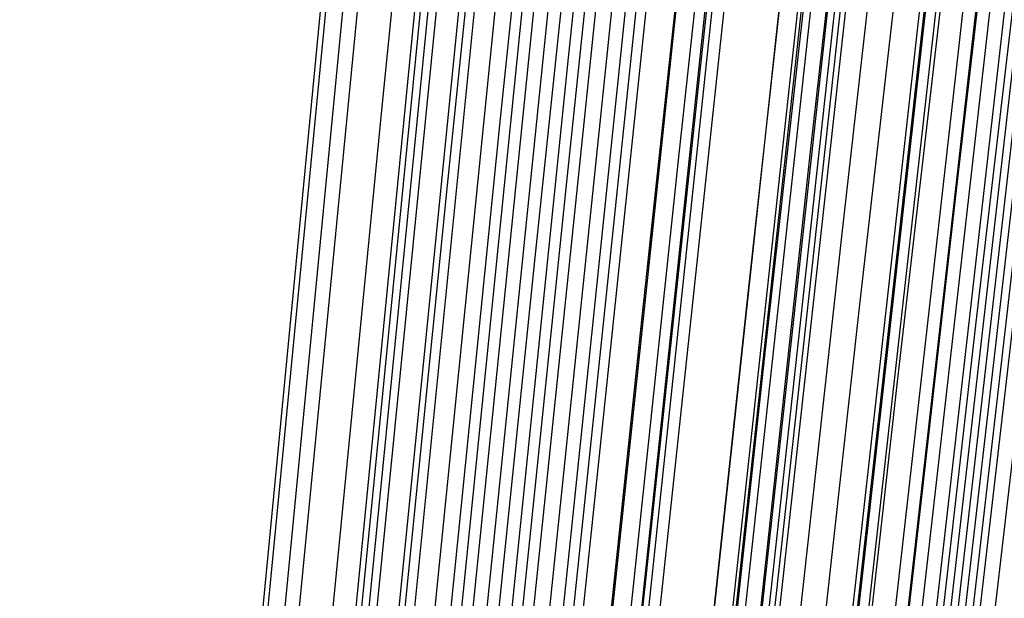
# Model space of a CAD drawing. Units: millimetres. Extents: x 39738 to 327237, y 422363 to 626787.
# Drawn here: x 169052 to 169646, y 562802 to 563152 of the extents above; entities that cross this region are included whole.
import ezdxf

# ---------------------------------------------------------------- set-up
doc = ezdxf.new("R2010")
doc.units = ezdxf.units.MM
doc.header["$LTSCALE"] = 10000
doc.layers.add('FP_PAVE', color=7, linetype='CONTINUOUS', true_color=0xc9c9c9)
doc.layers.add('FPW_SIMLY', color=7, linetype='CONTINUOUS')

msp = doc.modelspace()

# ---------------------------------------------------------------- linework, layer by layer
at = {"layer": 'FP_PAVE'}
for points in [[(121985.73, 551259.44), (121985.73, 591270.01), (242783.83, 597270.01)], [(122083.85, 550744.38), (121985.73, 551259.44), (242783.83, 597270.01)], [(122136.31, 550089.39), (122083.85, 550744.38), (242783.83, 597270.01)], [(122346.12, 549303.4), (122136.31, 550089.39), (242783.83, 597270.01)], [(122635.57, 548589.54), (122346.12, 549303.4), (242783.83, 597270.01)], [(122897.84, 548065.55), (122635.57, 548589.54), (242783.83, 597270.01)], [(123238.79, 547672.56), (122897.84, 548065.55), (242783.83, 597270.01)], [(123632.19, 547200.97), (123238.79, 547672.56), (242783.83, 597270.01)], [(124025.6, 546807.97), (123632.19, 547200.97), (242783.83, 597270.01)], [(124419, 546493.58), (124025.6, 546807.97), (242783.83, 597270.01)], [(124943.54, 546100.58), (124419, 546493.58), (242783.83, 597270.01)], [(125468.07, 545890.99), (124943.54, 546100.58), (242783.83, 597270.01)], [(126123.75, 545576.59), (125468.07, 545890.99), (242783.83, 597270.01)], [(126719.82, 545409.76), (126123.75, 545576.59), (242783.83, 597270.01)], [(127458.64, 545290.54), (126697.09, 545421.11), (242783.83, 597270.01)], [(127985.73, 545259.44), (127350.66, 545296.21), (242783.83, 597270.01)], [(242783.84, 545259.44), (127985.73, 545259.44), (242783.83, 597270.01)]]:
    msp.add_3dface(points, dxfattribs=at)
at = {"layer": 'FPW_SIMLY', "color": 4}
for points in [[(168676.28, 555058.24, 12557.53), (168960.13, 557795.1, 14042.94), (169244.45, 560466.14, 15395.07), (169529.24, 563073.93, 16617.41), (169814.48, 565621, 17713.3), (170100.13, 568109.76, 18685.99), (170386.2, 570542.55, 19538.55), (170672.65, 572921.58, 20273.95), (170959.49, 575249.03, 20895.03), (171246.68, 577526.92, 21404.49), (171534.22, 579757.2, 21804.91), (171822.09, 581941.72, 22098.76), (172110.28, 584082.19, 22288.4), (172398.79, 586180.22, 22376.06), (172687.59, 588237.3, 22363.9), (172976.68, 590254.8, 22253.99), (173266.05, 592233.96, 22048.34), (173555.69, 594175.9, 21748.87), (173845.59, 596081.63, 21357.51), (174135.75, 597952.06, 20876.12), (174426.16, 599787.99, 20306.57), (174716.82, 601590.14, 19650.71), (175007.72, 603359.16, 18910.4), (175298.86, 605095.64, 18087.52)], [(168623.89, 555052.52, 12563.72), (168898.2, 557788.33, 14050.28), (169173.26, 560458.34, 15403.52), (169449.07, 563065.14, 16626.94), (169725.57, 565611.23, 17723.9), (170002.75, 568099.04, 18697.62), (170280.58, 570530.89, 19551.18), (170559.03, 572909.03, 20287.57), (170838.09, 575235.58, 20909.61), (171117.71, 577512.6, 21420), (171397.89, 579742.03, 21821.34), (171678.59, 581925.71, 22116.09), (171959.81, 584065.36, 22306.59), (172241.52, 586162.59, 22395.11), (172523.7, 588218.89, 22383.79), (172806.35, 590235.63, 22274.7), (173089.43, 592214.04, 22069.85), (173372.95, 594155.25, 21771.18), (173656.89, 596060.27, 21380.59), (173941.24, 597930.01, 20899.95), (174225.98, 599765.26, 20331.14), (174511.12, 601566.75, 19676.01), (174796.64, 603335.13, 18936.41), (175082.54, 605070.98, 18114.23)], [(168579.91, 555045.15, 12571.74), (168846.2, 557779.61, 14059.78), (169113.5, 560448.31, 15414.47), (169381.75, 563053.83, 16639.3), (169650.93, 565598.68, 17737.64), (169921, 568085.28, 18712.7), (170191.92, 570515.95, 19567.58), (170463.65, 572892.93, 20305.25), (170736.17, 575218.36, 20928.53), (171009.44, 577494.28, 21440.15), (171283.44, 579722.64, 21842.68), (171558.13, 581905.28, 22138.6), (171833.49, 584043.91, 22330.25), (172109.5, 586140.15, 22419.89), (172386.13, 588195.48, 22409.67), (172663.36, 590211.27, 22301.66), (172941.17, 592188.77, 22097.85), (173219.55, 594129.09, 21800.21), (173498.48, 596033.24, 21410.63), (173777.94, 597902.14, 20930.99), (174057.94, 599736.57, 20363.14), (174338.44, 601537.27, 19708.95), (174619.45, 603304.87, 18970.28), (174900.95, 605039.98, 18149)], [(168733.8, 555042.94, 12576.02), (169028.13, 557777.02, 14064.86), (169322.62, 560445.36, 15420.35), (169617.28, 563050.55, 16645.97), (169912.1, 565595.1, 17745.08), (170207.06, 568081.42, 18720.9), (170502.17, 570511.84, 19576.53), (170797.41, 572888.6, 20314.95), (171092.78, 575213.84, 20938.97), (171388.29, 577489.61, 21451.32), (171683.91, 579717.84, 21854.57), (171979.65, 581900.38, 22151.19), (172275.51, 584038.95, 22343.54), (172571.47, 586135.16, 22433.87), (172867.54, 588190.49, 22424.32), (173163.7, 590206.31, 22316.96), (173459.97, 592183.86, 22113.81), (173756.33, 594124.26, 21816.79), (174052.79, 596028.53, 21427.82), (174349.33, 597897.56, 20948.76), (174645.96, 599732.15, 20381.49), (174942.68, 601533.03, 19727.85), (175239.48, 603300.83, 18989.71), (175536.37, 605036.16, 18168.94)], [(168532.75, 555042.53, 12573.87), (168790.46, 557776.5, 14062.3), (169049.42, 560444.73, 15417.37), (169309.58, 563049.79, 16642.57), (169570.9, 565594.19, 17741.27), (169833.34, 568080.34, 18716.67), (170096.85, 570510.57, 19571.89), (170361.38, 572887.11, 20309.89), (170626.89, 575212.11, 20933.49), (170893.35, 577487.61, 21445.42), (171160.72, 579715.55, 21848.25), (171428.96, 581897.77, 22144.46), (171698.05, 584036, 22336.4), (171967.94, 586131.83, 22426.32), (172238.61, 588186.76, 22416.37), (172510.04, 590202.16, 22308.62), (172782.2, 592179.26, 22105.09), (173055.07, 594119.19, 21807.7), (173328.63, 596022.96, 21418.37), (173602.87, 597891.48, 20938.98), (173877.76, 599725.54, 20371.38), (174153.29, 601525.87, 19717.43), (174429.46, 603293.12, 18979), (174706.25, 605027.87, 18157.96)], [(168688.6, 555024.74, 12597.26), (168974.69, 557755.49, 14090.05), (169261.2, 560420.61, 15449.38), (169548.1, 563022.67, 16678.75), (169835.39, 565564.17, 17781.53), (170123.04, 568047.53, 18760.93), (170411.04, 570475.07, 19620.06), (170699.38, 572849.04, 20361.89), (170988.04, 575171.56, 20989.26), (171277.01, 577444.68, 21504.88), (171566.28, 579670.35, 21911.33), (171855.84, 581850.4, 22211.09), (172145.67, 583986.55, 22406.51), (172435.77, 586080.41, 22499.84), (172726.13, 588133.46, 22493.23), (173016.73, 590147.08, 22388.76), (173307.58, 592122.49, 22188.43), (173598.66, 594060.84, 21894.18), (173889.96, 595963.11, 21507.91), (174181.49, 597830.21, 21031.5), (174473.23, 599662.95, 20466.81), (174765.18, 601462.04, 19815.7), (175057.34, 603228.12, 19080.03), (175349.71, 604961.78, 18261.66)], [(168613.09, 555023.83, 12597.47), (168885.43, 557754.41, 14090.29), (169158.58, 560419.35, 15449.65), (169432.53, 563021.23, 16679.05), (169707.24, 565562.55, 17781.84), (169982.67, 568045.72, 18761.27), (170258.8, 570473.08, 19620.41), (170535.61, 572846.85, 20362.25), (170813.05, 575169.17, 20989.62), (171091.12, 577442.08, 21505.24), (171369.77, 579667.54, 21911.69), (171649, 581847.36, 22211.44), (171928.78, 583983.29, 22406.86), (172209.09, 586076.91, 22500.18), (172489.9, 588129.72, 22493.56), (172771.22, 590143.09, 22389.08), (173053.01, 592118.26, 22188.74), (173335.26, 594056.34, 21894.49), (173617.96, 595958.35, 21508.21), (173901.11, 597825.19, 21031.81), (174184.68, 599657.66, 20467.12), (174468.68, 601456.47, 19816.02), (174753.09, 603222.28, 19080.35), (175037.9, 604955.66, 18262)], [(168764.93, 555014.99, 12609.04), (169064.93, 557743.98, 14104.02), (169364.93, 560407.39, 15465.5), (169664.93, 563007.8, 16696.97), (169964.93, 565547.71, 17801.8), (170264.93, 568029.54, 18783.22), (170564.93, 570455.61, 19644.32), (170864.93, 572828.15, 20388.09), (171164.93, 575149.3, 21017.35), (171464.93, 577421.11, 21534.82), (171764.93, 579645.52, 21943.1), (172064.93, 581824.36, 22244.64), (172364.93, 583959.35, 22441.81), (172664.93, 586052.11, 22536.86), (172964.93, 588104.11, 22531.93), (173264.93, 590116.73, 22429.11), (173564.93, 592091.2, 22230.39), (173864.93, 594028.64, 21937.71), (174164.93, 595930.06, 21552.99), (174464.93, 597796.36, 21078.08), (174764.93, 599628.34, 20514.86), (175064.93, 601426.71, 19865.18), (175364.93, 603192.11, 19130.9), (175664.93, 604925.14, 18313.88)], [(168567.48, 555015.33, 12606.69), (168831.51, 557744.36, 14101.21), (169096.61, 560407.79, 15462.24), (169362.73, 563008.2, 16693.26), (169629.84, 565548.09, 17797.64), (169897.89, 568029.87, 18778.61), (170166.85, 570455.87, 19639.26), (170436.69, 572828.31, 20382.57), (170707.36, 575149.34, 21011.39), (170978.84, 577421, 21528.41), (171251.08, 579645.22, 21936.24), (171524.07, 581823.85, 22237.34), (171797.78, 583958.61, 22434.07), (172072.17, 586051.09, 22528.68), (172347.23, 588102.8, 22523.33), (172622.93, 590115.09, 22420.09), (172899.25, 592089.21, 22220.96), (173176.17, 594026.27, 21927.89), (173453.68, 595927.3, 21542.78), (173731.76, 597793.17, 21067.51), (174010.4, 599624.71, 20503.94), (174289.59, 601422.62, 19853.92), (174569.31, 603187.55, 19119.32), (174849.57, 604920.09, 18302.01)], [(168652.1, 555007.08, 12617.69), (168931.55, 557734.61, 14114.27), (169211.6, 560396.6, 15477.3), (169492.24, 562995.62, 16710.29), (169773.45, 565534.17, 17816.59), (170055.19, 568014.67, 18799.44), (170337.46, 570439.42, 19661.94), (170620.22, 572810.68, 20407.06), (170903.46, 575130.57, 21037.65), (171187.16, 577401.14, 21556.41), (171471.3, 579624.32, 21965.95), (171755.86, 581801.96, 22268.72), (172040.83, 583935.77, 22467.1), (172326.2, 586027.36, 22563.32), (172611.95, 588078.22, 22559.55), (172898.06, 590089.7, 22457.85), (173184.52, 592063.06, 22260.24), (173471.33, 593999.42, 21968.65), (173758.48, 595899.77, 21584.98), (174045.95, 597765.02, 21111.12), (174333.74, 599595.97, 20548.92), (174621.85, 601393.34, 19900.24), (174910.26, 603157.76, 19166.95), (175198.97, 604889.83, 18350.9)], [(168695.45, 554995.54, 12631.62), (168982.79, 557720.99, 14130.79), (169270.51, 560380.94, 15496.35), (169558.59, 562978, 16731.81), (169847.01, 565514.65, 17840.53), (170135.77, 567993.3, 18825.75), (170424.85, 570416.28, 19690.56), (170714.23, 572785.82, 20437.96), (171003.91, 575104.05, 21070.76), (171293.88, 577373.01, 21591.71), (171584.11, 579594.66, 22003.37), (171874.6, 581770.8, 22308.24), (172165.35, 583903.18, 22508.66), (172456.34, 585993.4, 22606.89), (172747.56, 588042.94, 22605.08), (173039, 590053.16, 22505.31), (173330.67, 592025.31, 22309.58), (173622.55, 593960.5, 22019.84), (173914.63, 595859.75, 21637.98), (174206.91, 597723.94, 21165.88), (174499.39, 599553.89, 20605.4), (174792.07, 601350.3, 19958.4), (175084.93, 603113.81, 19226.73), (175377.98, 604845, 18412.27)], [(168609.79, 554993.02, 12633.62), (168881.53, 557717.99, 14133.15), (169154.11, 560377.48, 15499.07), (169427.49, 562974.08, 16734.87), (169701.65, 565510.28, 17843.92), (169976.55, 567988.48, 18829.45), (170252.16, 570411.01, 19694.57), (170528.46, 572780.1, 20442.25), (170805.42, 575097.88, 21075.34), (171083, 577366.4, 21596.56), (171361.2, 579587.59, 22008.49), (171639.97, 581763.29, 22313.61), (171919.31, 583895.22, 22514.28), (172199.19, 585984.98, 22612.75), (172479.59, 588034.06, 22611.18), (172760.49, 590043.83, 22511.65), (173041.88, 592015.52, 22316.14), (173323.75, 593950.27, 22026.62), (173606.07, 595849.06, 21644.98), (173888.85, 597712.8, 21173.1), (174172.06, 599542.3, 20612.84), (174455.71, 601338.25, 19966.05), (174739.77, 603101.32, 19234.6), (175024.25, 604832.07, 18420.36)], [(168741.47, 554989.67, 12638.72), (169037.19, 557714.04, 14139.22), (169333.05, 560372.97, 15506.07), (169629.02, 562969.04, 16742.8), (169925.11, 565504.73, 17852.76), (170221.32, 567982.46, 18839.19), (170517.63, 570404.55, 19705.19), (170814.04, 572773.22, 20453.75), (171110.56, 575090.63, 21087.7), (171407.17, 577358.8, 21609.76), (171703.87, 579579.68, 22022.53), (172000.66, 581755.1, 22328.47), (172297.54, 583886.79, 22529.94), (172594.49, 585976.34, 22629.21), (172891.53, 588025.24, 22628.42), (173188.64, 590034.86, 22529.64), (173485.83, 592006.44, 22334.89), (173783.08, 593941.09, 22046.09), (174080.41, 595839.82, 21665.16), (174377.8, 597703.53, 21193.97), (174675.26, 599533.02, 20634.37), (174972.79, 601329, 19988.23), (175270.38, 603092.1, 19257.41), (175568.03, 604822.91, 18443.76)], [(168658.07, 554976.44, 12653.64), (168938.6, 557698.4, 14156.89), (169219.71, 560354.97, 15526.44), (169501.38, 562948.74, 16765.79), (169783.58, 565482.2, 17878.32), (170066.29, 567957.75, 18867.24), (170349.49, 570377.72, 19735.69), (170633.16, 572744.33, 20486.63), (170917.29, 575059.71, 21122.91), (171201.85, 577325.91, 21647.24), (171486.83, 579544.87, 22062.23), (171772.21, 581718.41, 22370.35), (172057.98, 583848.26, 22573.95), (172344.11, 585936.03, 22675.3), (172630.61, 587983.19, 22676.55), (172917.46, 589991.11, 22579.78), (173204.64, 591961.04, 22386.98), (173492.14, 593894.09, 22100.1), (173779.97, 595791.26, 21721.05), (174068.1, 597653.45, 21251.69), (174356.53, 599481.47, 20693.9), (174645.26, 601276.02, 20049.52), (174934.28, 603037.74, 19320.41), (175223.59, 604767.21, 18508.45)], [(168710.45, 554966.24, 12665.97), (169000.53, 557686.34, 14171.51), (169290.9, 560341.12, 15543.31), (169581.55, 562933.16, 16784.85), (169872.48, 565464.94, 17899.52), (170163.66, 567938.87, 18890.54), (170455.1, 570357.28, 19761.04), (170746.77, 572722.37, 20513.99), (171038.68, 575036.3, 21152.24), (171330.81, 577301.1, 21678.51), (171623.15, 579518.7, 22095.4), (171915.7, 581690.95, 22405.37), (172208.44, 583819.55, 22610.79), (172501.37, 585906.12, 22713.93), (172794.49, 587952.14, 22716.92), (173087.78, 589958.97, 22621.86), (173381.25, 591927.85, 22430.74), (173674.88, 593859.9, 22145.5), (173968.67, 595756.12, 21768.05), (174262.62, 597617.41, 21300.26), (174556.72, 599444.57, 20743.99), (174850.97, 601238.3, 20101.1), (175145.37, 602999.25, 19373.44), (175439.92, 604727.99, 18562.89)], [(168764.93, 555321.77, 12237.03), (169064.93, 558106.63, 13662.93), (169364.93, 560824.24, 14956.95), (169664.93, 563477.22, 16122.54), (169964.93, 566068.13, 17163), (170264.93, 568599.43, 18081.5), (170564.93, 571073.49, 18881.09), (170864.93, 573492.56, 19564.69), (171164.93, 575858.82, 20135.08), (171464.93, 578174.35, 20594.94), (171764.93, 580441.09, 20946.8), (172064.93, 582660.9, 21193.1), (172364.93, 584835.53, 21336.17), (172664.93, 586966.58, 21378.22), (172964.93, 589055.55, 21321.39), (173264.93, 591103.82, 21167.74), (173564.93, 593112.65, 20919.26), (173864.93, 595083.16, 20577.9), (174164.93, 597016.39, 20145.56), (174464.93, 598913.25, 19624.11), (174764.93, 600774.57, 19015.43), (175064.93, 602601.11, 18321.37), (175364.93, 604393.54, 17543.8)], [(168710.45, 555318.31, 12241.19), (169000.53, 558102.54, 13667.85), (169290.9, 560819.52, 14962.62), (169581.55, 563471.89, 16128.94), (169872.48, 566062.21, 17170.1), (170163.66, 568592.93, 18089.3), (170455.1, 571066.41, 18889.56), (170746.78, 573484.92, 19573.81), (171038.69, 575850.63, 20144.84), (171330.82, 578165.6, 20605.32), (171623.17, 580431.81, 20957.79), (171915.72, 582651.09, 21204.69), (172208.47, 584825.2, 21348.33), (172501.41, 586955.73, 21390.95), (172794.53, 589044.2, 21334.68), (173087.84, 591091.98, 21181.58), (173381.31, 593100.32, 20933.63), (173674.95, 595070.35, 20592.79), (173968.76, 597003.11, 20160.96), (174262.73, 598899.51, 19640.02), (174556.85, 600760.39, 19031.83), (174851.12, 602586.48, 18338.26), (175145.55, 604378.48, 17561.16)], [(168658.07, 555308.09, 12253.5), (168938.6, 558090.45, 13682.45), (169219.71, 560805.61, 14979.45), (169501.38, 563456.22, 16147.94), (169783.58, 566044.82, 17191.23), (170066.29, 568573.86, 18112.49), (170349.49, 571045.71, 18914.78), (170633.17, 573462.63, 19601), (170917.3, 575826.79, 20173.97), (171201.87, 578140.26, 20636.33), (171486.86, 580405, 20990.65), (171772.24, 582622.85, 21239.35), (172058.02, 584795.57, 21384.76), (172344.17, 586924.75, 21429.11), (172630.69, 589011.9, 21374.53), (172917.55, 591058.4, 21223.09), (173204.75, 593065.5, 20976.77), (173492.29, 595034.33, 20637.52), (173780.14, 596965.92, 20207.25), (174068.3, 598861.19, 19687.83), (174356.77, 600720.97, 19081.13), (174645.54, 602546.01, 18389.01), (174934.6, 604336.98, 17613.34)], [(168741.47, 555295.88, 12269.28), (169037.19, 558076.03, 13701.16), (169333.05, 560789.05, 15001.03), (169629.02, 563437.59, 16172.32), (169925.11, 566024.2, 17218.36), (170221.32, 568551.31, 18142.31), (170517.63, 571021.3, 18947.22), (170814.05, 573436.44, 19636.03), (171110.56, 575798.88, 20211.52), (171407.17, 578110.69, 20676.36), (171703.88, 580373.84, 21033.1), (172000.67, 582590.18, 21284.18), (172297.55, 584761.43, 21431.92), (172594.51, 586889.22, 21478.55), (172891.54, 588975.05, 21426.21), (173188.66, 591020.28, 21276.95), (173485.85, 593026.17, 21032.78), (173783.11, 594993.86, 20695.62), (174080.44, 596924.36, 20267.39), (174377.85, 598818.61, 19749.96), (174675.31, 600677.42, 19145.21), (174972.85, 602501.54, 18454.98), (175270.44, 604291.64, 17681.16)], [(168788.39, 555295.89, 12269.28), (169092.66, 558076.04, 13701.17), (169396.81, 560789.08, 15001.04), (169700.83, 563437.64, 16172.35), (170004.74, 566024.26, 17218.39), (170308.54, 568551.4, 18142.35), (170612.22, 571021.42, 18947.28), (170915.81, 573436.59, 19636.1), (171219.29, 575799.07, 20211.61), (171522.68, 578110.93, 20676.47), (171825.98, 580374.13, 21033.23), (172129.19, 582590.53, 21284.33), (172432.31, 584761.85, 21432.09), (172735.35, 586889.71, 21478.75), (173038.31, 588975.61, 21426.42), (173341.2, 591020.92, 21277.19), (173644.01, 593026.9, 21033.03), (173946.74, 594994.68, 20695.89), (174249.41, 596925.28, 20267.68), (174552.01, 598819.63, 19750.27), (174854.54, 600678.55, 19145.52), (175157.01, 602502.77, 18455.31), (175459.41, 604292.99, 17681.49)], [(168609.79, 555291.49, 12273.51), (168881.53, 558070.82, 13706.17), (169154.11, 560783.05, 15006.79), (169427.49, 563430.8, 16178.82), (169701.65, 566016.62, 17225.56), (169976.55, 568542.96, 18150.19), (170252.17, 571012.18, 18955.77), (170528.47, 573426.55, 19645.22), (170805.43, 575788.23, 20221.33), (171083.03, 578099.29, 20686.77), (171361.23, 580361.69, 21044.1), (171640.02, 582577.27, 21295.75), (171919.37, 584747.77, 21444.05), (172199.27, 586874.81, 21491.23), (172479.69, 588959.89, 21439.42), (172760.62, 591004.37, 21290.69), (173042.04, 593009.52, 21047.02), (173323.94, 594976.47, 20710.37), (173606.3, 596906.24, 20282.64), (173889.12, 598799.76, 19765.7), (174172.38, 600657.84, 19161.43), (174456.07, 602481.24, 18471.68), (174740.19, 604270.64, 17698.33)], [(168695.45, 555289.99, 12276.37), (168982.79, 558069.06, 13709.57), (169270.51, 560781.03, 15010.72), (169558.59, 563428.55, 16183.26), (169847.01, 566014.16, 17230.51), (170135.77, 568540.3, 18155.65), (170424.85, 571009.34, 18961.73), (170714.24, 573423.55, 19651.67), (171003.92, 575785.08, 20228.26), (171293.89, 578096.01, 20694.18), (171584.12, 580358.3, 21051.98), (171874.62, 582573.79, 21304.09), (172165.38, 584744.22, 21452.85), (172456.37, 586871.21, 21500.47), (172747.6, 588956.25, 21449.1), (173039.06, 591000.72, 21300.79), (173330.74, 593005.86, 21057.54), (173622.63, 594972.83, 20721.3), (173914.73, 596902.63, 20293.96), (174207.03, 598796.19, 19777.4), (174499.53, 600654.33, 19173.5), (174792.23, 602477.81, 18484.11), (175085.12, 604267.28, 17711.11)], [(168652.1, 555278.44, 12290.29), (168931.55, 558055.4, 13726.07), (169211.6, 560765.33, 15029.74), (169492.24, 563410.85, 16204.74), (169773.45, 565994.52, 17254.39), (170055.19, 568518.78, 18181.88), (170337.46, 570985.99, 18990.24), (170620.23, 573398.41, 19682.42), (170903.47, 575758.21, 20261.2), (171187.17, 578067.46, 20729.26), (171471.32, 580328.1, 21089.15), (171755.89, 582542, 21343.31), (172040.87, 584710.88, 21494.07), (172326.25, 586836.36, 21543.65), (172612.01, 588919.94, 21494.2), (172898.14, 590962.99, 21347.78), (173184.62, 592966.76, 21106.37), (173471.46, 594932.39, 20771.93), (173758.63, 596860.91, 20346.35), (174046.13, 598753.23, 19831.53), (174333.95, 600610.17, 19229.31), (174622.09, 602432.48, 18541.58), (174910.54, 604220.84, 17770.18)], [(168764.93, 555271.4, 12299.68), (169064.93, 558047.1, 13737.2), (169364.93, 560755.8, 15042.59), (169664.93, 563400.16, 16219.27), (169964.93, 565982.7, 17270.57), (170264.93, 568505.88, 18199.67), (170564.93, 570972.06, 19009.62), (170864.93, 573383.5, 19703.35), (171164.93, 575742.37, 20283.65), (171464.93, 578050.72, 20753.21), (171764.93, 580310.52, 21114.57), (172064.93, 582523.62, 21370.17), (172364.93, 584691.75, 21522.35), (172664.93, 586816.53, 21573.32), (172964.93, 588899.45, 21525.22), (173264.93, 590941.89, 21380.13), (173564.93, 592945.09, 21140.02), (173864.93, 594910.19, 20806.85), (174164.93, 596838.22, 20382.51), (174464.93, 598730.09, 19868.89), (174764.93, 600586.62, 19267.85), (175064.93, 602408.55, 18581.26), (175364.93, 604196.57, 17810.96)], [(168567.48, 555269.16, 12300.44), (168831.51, 558044.42, 13738.09), (169096.61, 560752.69, 15043.59), (169362.73, 563396.61, 16220.38), (169629.84, 565978.7, 17271.77), (169897.9, 568501.42, 18200.95), (170166.86, 570967.12, 19010.97), (170436.7, 573378.08, 19704.76), (170707.38, 575736.44, 20285.11), (170978.86, 578044.27, 20754.71), (171251.12, 580303.54, 21116.1), (171524.12, 582516.09, 21371.73), (171797.84, 584683.65, 21523.93), (172072.26, 586807.84, 21574.92), (172347.34, 588890.16, 21526.84), (172623.06, 590931.98, 21381.77), (172899.41, 592934.54, 21141.68), (173176.37, 594899, 20808.53), (173453.92, 596826.37, 20384.23), (173732.05, 598717.57, 19870.64), (174010.74, 600573.42, 19269.64), (174289.98, 602394.67, 18583.1), (174569.77, 604182, 17812.87)], [(168613.09, 555261.68, 12310.5), (168885.43, 558035.58, 13750.03), (169158.59, 560742.54, 15057.36), (169432.53, 563385.18, 16235.94), (169707.24, 565966.05, 17289.08), (169982.68, 568487.58, 18219.97), (170258.81, 570952.15, 19031.67), (170535.61, 573362, 19727.1), (170813.06, 575719.3, 20309.07), (171091.13, 578026.12, 20780.24), (171369.8, 580284.41, 21143.18), (171649.04, 582496.02, 21400.32), (171928.83, 584662.68, 21554), (172209.15, 586786.01, 21606.45), (172489.98, 588867.51, 21559.8), (172771.31, 590908.54, 21416.11), (173053.13, 592910.36, 21177.39), (173335.4, 594874.11, 20845.58), (173618.14, 596800.81, 20422.57), (173901.32, 598691.37, 19910.26), (174184.93, 600546.62, 19310.5), (174468.96, 602367.31, 18625.16), (174753.41, 604154.09, 17856.11)], [(168688.6, 555261.63, 12311.44), (168974.69, 558035.54, 13751.15), (169261.2, 560742.5, 15058.66), (169548.1, 563385.16, 16237.42), (169835.39, 565966.05, 17290.74), (170123.04, 568487.62, 18221.8), (170411.04, 570952.22, 19033.68), (170699.38, 573362.12, 19729.29), (170988.05, 575719.49, 20311.43), (171277.02, 578026.37, 20782.78), (171566.3, 580284.74, 21145.89), (171855.86, 582496.44, 21403.21), (172145.7, 584663.21, 21557.06), (172435.8, 586786.65, 21609.67), (172726.17, 588868.27, 21563.18), (173016.78, 590909.44, 21419.66), (173307.64, 592911.4, 21181.1), (173598.73, 594875.3, 20849.43), (173890.05, 596802.16, 20426.58), (174181.59, 598692.89, 19914.4), (174473.35, 600548.32, 19314.78), (174765.32, 602369.18, 18629.57), (175057.51, 604156.16, 17860.63)], [(168733.8, 555244.13, 12333.28), (169028.13, 558014.85, 13777.04), (169322.62, 560718.74, 15088.52), (169617.28, 563358.41, 16271.15), (169912.1, 565936.41, 17328.25), (170207.06, 568455.18, 18263.03), (170502.17, 570917.07, 19078.52), (170797.41, 573324.35, 19777.68), (171092.79, 575679.18, 20363.29), (171388.29, 577983.62, 20838.04), (171683.92, 580239.63, 21204.48), (171979.66, 582449.05, 21465.06), (172275.51, 584613.62, 21622.1), (172571.48, 586734.95, 21677.85), (172867.55, 588814.54, 21634.43), (173163.72, 590853.76, 21493.9), (173459.99, 592853.86, 21258.28), (173756.36, 594815.97, 20929.49), (174052.82, 596741.11, 20509.44), (174349.37, 598630.2, 20000.01), (174646, 600484.06, 19403.06), (174942.73, 602303.43, 18720.46), (175239.54, 604088.98, 17954.07)], [(168532.75, 555241.96, 12333.25), (168790.46, 558012.26, 13777), (169049.42, 560715.72, 15088.44), (169309.58, 563354.96, 16271.03), (169570.91, 565932.51, 17328.09), (169833.35, 568450.83, 18262.81), (170096.85, 570912.26, 19078.25), (170361.39, 573319.06, 19777.33), (170626.91, 575673.39, 20362.86), (170893.38, 577977.32, 20837.53), (171160.75, 580232.79, 21203.88), (171429.01, 582441.66, 21464.37), (171698.11, 584605.66, 21621.32), (171968.02, 586726.41, 21676.96), (172238.71, 588805.39, 21633.45), (172510.16, 590843.98, 21492.83), (172782.35, 592843.44, 21257.12), (173055.26, 594804.9, 20928.25), (173328.86, 596729.37, 20508.12), (173603.13, 598617.78, 19998.63), (173878.07, 600470.95, 19401.62), (174153.66, 602289.62, 18718.98), (174429.88, 604074.47, 17952.55)], [(168579.91, 555240.35, 12336.23), (168846.2, 558010.36, 13780.53), (169113.5, 560713.54, 15092.52), (169381.76, 563352.52, 16275.65), (169650.94, 565929.83, 17333.24), (169921, 568447.91, 18268.47), (170191.92, 570909.11, 19084.41), (170463.66, 573315.71, 19784), (170736.18, 575669.84, 20370.02), (171009.46, 577973.59, 20845.16), (171283.46, 580228.9, 21211.99), (171558.16, 582437.62, 21472.94), (171833.54, 584601.48, 21630.34), (172109.56, 586722.1, 21686.43), (172386.2, 588800.97, 21643.36), (172663.45, 590839.46, 21503.17), (172941.29, 592838.84, 21267.87), (173219.69, 594800.22, 20939.41), (173498.65, 596724.64, 20519.68), (173778.15, 598613, 20010.57), (174058.18, 600466.14, 19413.95), (174338.72, 602284.78, 18731.67), (174619.77, 604069.61, 17965.59)], [(168623.89, 555233.83, 12344.97), (168898.2, 558002.66, 13790.9), (169173.26, 560704.7, 15104.48), (169449.07, 563342.58, 16289.16), (169725.57, 565918.82, 17348.27), (170002.75, 568435.87, 18284.99), (170280.59, 570896.09, 19102.39), (170559.04, 573301.72, 19803.4), (170838.09, 575654.94, 20390.82), (171117.72, 577957.81, 20867.33), (171397.91, 580212.27, 21235.5), (171678.62, 582420.18, 21497.77), (171959.84, 584583.26, 21656.46), (172241.56, 586703.14, 21713.82), (172523.76, 588781.3, 21671.98), (172806.42, 590819.12, 21533.01), (173089.52, 592817.86, 21298.9), (173373.06, 594778.63, 20971.59), (173657.01, 596702.47, 20553), (173941.39, 598590.29, 20045), (174226.16, 600442.91, 19449.45), (174511.32, 602261.07, 18768.22), (174796.88, 604045.44, 18003.17)], [(168676.28, 555228.81, 12351.75), (168960.13, 557996.73, 13798.94), (169244.45, 560697.89, 15113.76), (169529.24, 563334.92, 16299.65), (169814.48, 565910.35, 17359.94), (170100.13, 568426.62, 18297.82), (170386.2, 570886.08, 19116.36), (170672.66, 573291, 19818.48), (170959.49, 575643.53, 20407), (171246.69, 577945.73, 20884.58), (171534.23, 580199.56, 21253.8), (171822.11, 582406.86, 21517.1), (172110.3, 584569.37, 21676.8), (172398.81, 586688.71, 21735.15), (172687.62, 588766.35, 21694.28), (172976.72, 590803.69, 21556.25), (173266.1, 592801.96, 21323.07), (173555.75, 594762.31, 20996.68), (173845.66, 596685.74, 20578.97), (174135.84, 598573.18, 20071.83), (174426.26, 600425.45, 19477.12), (174716.94, 602243.28, 18796.71), (175007.86, 604027.34, 18032.46)], [(168764.93, 555220.73, 12362.07), (169064.93, 557987.2, 13811.18), (169364.93, 560686.95, 15127.88), (169664.93, 563322.63, 16315.61), (169964.93, 565896.75, 17377.71), (170264.93, 568411.76, 18317.35), (170564.93, 570870.01, 19137.62), (170864.93, 573273.77, 19841.44), (171164.93, 575625.19, 20431.62), (171464.93, 577926.33, 20910.84), (171764.93, 580179.14, 21281.66), (172064.93, 582385.48, 21546.53), (172364.93, 584547.07, 21707.77), (172664.93, 586665.53, 21767.63), (172964.93, 588742.36, 21728.24), (173264.93, 590778.91, 21591.66), (173564.93, 592776.45, 21359.89), (173864.93, 594736.11, 21034.88), (174164.93, 596658.89, 20618.53), (174464.93, 598545.72, 20112.7), (174764.93, 600397.42, 19519.28), (175064.93, 602214.72, 18840.12), (175364.93, 603998.28, 18077.08)], [(168553.84, 555215.27, 12366.48), (168815.39, 557980.71, 13816.4), (169078.08, 560679.45, 15133.87), (169341.86, 563314.13, 16322.36), (169606.7, 565887.25, 17385.17), (169872.55, 568401.28, 18325.52), (170139.37, 570858.54, 19146.45), (170407.12, 573261.31, 19850.92), (170675.78, 575611.74, 20441.72), (170945.29, 577911.89, 20921.53), (171215.63, 580163.7, 21292.94), (171486.76, 582369.04, 21558.36), (171758.67, 584529.63, 21720.15), (172031.31, 586647.07, 21780.54), (172304.66, 588722.88, 21741.67), (172578.7, 590758.42, 21605.6), (172853.41, 592754.93, 21374.34), (173128.77, 594713.56, 21049.82), (173404.76, 596635.32, 20633.96), (173681.37, 598521.13, 20128.62), (173958.58, 600371.8, 19535.68), (174236.38, 602188.08, 18857), (174514.75, 603970.63, 18094.44)], [(168506.95, 555210.92, 12370.69), (168759.95, 557975.57, 13821.38), (169014.35, 560673.54, 15139.61), (169270.09, 563307.45, 16328.83), (169527.12, 565879.84, 17392.36), (169785.38, 568393.14, 18333.41), (170044.83, 570849.7, 19155.02), (170305.42, 573251.77, 19860.15), (170567.11, 575601.52, 20451.6), (170829.85, 577901, 20932.05), (171093.6, 580152.16, 21304.07), (171358.33, 582356.85, 21570.1), (171623.99, 584516.81, 21732.48), (171890.55, 586633.64, 21793.44), (172157.99, 588708.84, 21755.13), (172426.27, 590743.78, 21619.62), (172695.36, 592739.71, 21388.9), (172965.25, 594697.77, 21064.91), (173235.91, 596618.97, 20649.56), (173507.32, 598504.23, 20144.74), (173779.46, 600354.37, 19552.3), (174052.33, 602170.12, 18874.11), (174325.9, 603952.17, 18112.03)], [(168632.25, 555200.5, 12385.89), (168908.08, 557963.26, 13839.42), (169184.63, 560659.42, 15160.42), (169461.86, 563291.58, 16352.35), (169739.76, 565862.29, 17418.54), (170018.3, 568373.97, 18362.18), (170297.44, 570828.98, 19186.35), (170577.18, 573229.57, 19893.98), (170857.47, 575577.9, 20487.88), (171138.31, 577876.02, 20970.73), (171419.66, 580125.9, 21345.11), (171701.52, 582329.37, 21613.45), (171983.86, 584488.16, 21778.1), (172266.66, 586603.89, 21841.29), (172549.91, 588678.06, 21805.16), (172833.59, 590712.02, 21671.78), (173117.69, 592707.05, 21443.14), (173402.2, 594664.25, 21121.19), (173687.11, 596584.66, 20707.84), (173972.4, 598469.18, 20204.95), (174258.07, 600318.64, 19614.4), (174544.11, 602133.76, 18938.05), (174830.51, 603915.22, 18177.76)], [(168680.3, 555198.19, 12389.24), (168964.89, 557960.54, 13843.4), (169249.93, 560656.29, 15165.01), (169535.41, 563288.08, 16357.54), (169821.31, 565858.41, 17424.32), (170107.62, 568369.75, 18368.55), (170394.32, 570824.43, 19193.28), (170681.39, 573224.7, 19901.47), (170968.82, 575572.73, 20495.92), (171256.6, 577870.58, 20979.31), (171544.71, 580120.19, 21354.22), (171833.13, 582323.41, 21623.08), (172121.87, 584481.97, 21788.24), (172410.9, 586597.49, 21851.93), (172700.21, 588671.46, 21816.29), (172989.8, 590705.25, 21683.39), (173279.66, 592700.1, 21455.22), (173569.78, 594657.16, 21133.73), (173860.15, 596577.43, 20720.82), (174150.77, 598461.83, 20218.37), (174441.63, 600311.18, 19628.24), (174732.72, 602126.21, 18952.3), (175024.05, 603907.59, 18192.41)], [(168580.65, 555192.23, 12395.15), (168847.08, 557953.48, 13850.39), (169114.51, 560648.16, 15173.06), (169382.89, 563278.89, 16366.63), (169652.2, 565848.2, 17434.41), (169922.38, 568358.52, 18379.6), (170193.42, 570812.21, 19205.29), (170465.27, 573211.5, 19914.4), (170737.9, 575558.57, 20509.74), (171011.28, 577855.46, 20994.01), (171285.39, 580104.13, 21369.77), (171560.19, 582306.43, 21639.46), (171835.66, 584464.08, 21805.43), (172111.77, 586578.7, 21869.92), (172388.51, 588651.78, 21835.06), (172665.84, 590684.69, 21702.92), (172943.76, 592678.68, 21475.5), (173222.25, 594634.88, 21154.74), (173501.28, 596554.32, 20742.55), (173780.86, 598437.89, 20240.8), (174060.95, 600286.43, 19651.37), (174341.57, 602100.67, 18976.11), (174622.68, 603881.27, 18216.89)], [(168734.39, 555191.37, 12397.87), (169028.83, 557952.49, 13853.63), (169323.43, 560647.05, 15176.82), (169618.2, 563277.68, 16370.89), (169913.11, 565846.91, 17439.17), (170208.17, 568357.17, 18384.87), (170503.37, 570810.82, 19211.05), (170798.71, 573210.1, 19920.65), (171094.17, 575557.17, 20516.48), (171389.76, 577854.1, 21001.24), (171685.47, 580102.83, 21377.47), (171981.29, 582305.21, 21647.64), (172277.23, 584462.97, 21814.08), (172573.27, 586577.73, 21879.02), (172869.42, 588650.96, 21844.61), (173165.66, 590684.06, 21712.91), (173462, 592678.25, 21485.92), (173758.43, 594634.68, 21165.58), (174054.96, 596554.37, 20753.8), (174351.58, 598438.21, 20252.44), (174648.28, 600287.03, 19663.39), (174945.06, 602101.57, 18988.49), (175241.93, 603882.48, 18229.6)], [(168535.89, 555187.4, 12400.1), (168794.16, 557947.76, 13856.26), (169053.67, 560641.58, 15179.82), (169314.38, 563271.47, 16374.26), (169576.23, 565839.96, 17442.88), (169839.17, 568349.48, 18388.91), (170103.17, 570802.38, 19215.4), (170368.18, 573200.91, 19925.29), (170634.17, 575547.22, 20521.4), (170901.08, 577843.38, 21006.42), (171168.9, 580091.33, 21382.91), (171437.58, 582292.92, 21653.32), (171707.09, 584449.88, 21819.99), (171977.4, 586563.82, 21885.16), (172248.49, 588636.24, 21850.97), (172520.32, 590668.5, 21719.48), (172792.87, 592661.86, 21492.7), (173066.13, 594617.45, 21172.57), (173340.08, 596536.28, 20761), (173614.69, 598419.27, 20259.86), (173889.95, 600267.23, 19671.02), (174165.86, 602080.91, 18996.34), (174442.39, 603860.96, 18237.69)], [(168491.06, 555177.25, 12411.31), (168741.17, 557935.76, 13869.55), (168992.76, 560627.78, 15195.14), (169245.77, 563255.92, 16391.55), (169500.15, 565822.7, 17462.11), (169755.84, 568330.56, 18410.02), (170012.8, 570781.84, 19238.34), (170270.96, 573178.8, 19950.04), (170530.29, 575523.58, 20547.9), (170790.73, 577818.24, 21034.64), (171052.25, 580064.74, 21412.81), (171314.8, 582264.91, 21684.86), (171578.34, 584420.5, 21853.14), (171842.84, 586533.1, 21919.88), (172108.27, 588604.21, 21887.23), (172374.59, 590635.21, 21757.26), (172641.77, 592627.34, 21531.96), (172909.8, 594581.73, 21213.28), (173178.65, 596499.4, 20803.12), (173448.29, 598381.27, 20303.37), (173718.71, 600228.15, 19715.89), (173989.9, 602040.77, 19042.53), (174261.83, 603819.8, 18285.17)], [(168764.93, 555169.75, 12424.2), (169064.93, 557926.93, 13884.85), (169364.93, 560617.69, 15212.82), (169664.93, 563244.62, 16411.55), (169964.93, 565810.27, 17484.4), (170264.93, 568317.06, 18434.56), (170564.93, 570767.34, 19265.1), (170864.93, 573163.37, 19978.97), (171164.93, 575507.29, 20578.98), (171464.93, 577801.17, 21067.82), (171764.93, 580046.95, 21448.06), (172064.93, 582246.48, 21722.15), (172364.93, 584401.49, 21892.44), (172664.93, 586513.59, 21961.14), (172964.93, 588584.27, 21930.42), (173264.93, 590614.91, 21802.33), (173564.93, 592606.74, 21578.87), (173864.93, 594560.9, 21261.99), (174164.93, 596478.41, 20853.58), (174464.93, 598360.16, 20355.53), (174764.93, 600206.99, 19769.7), (175064.93, 602019.61, 19097.95), (175364.93, 603798.69, 18342.14)], [(168691.22, 555163.61, 12431.35), (168977.79, 557919.66, 13893.33), (169264.76, 560609.31, 15222.58), (169552.11, 563235.17, 16422.57), (169839.83, 565799.77, 17496.64), (170127.9, 568305.53, 18447.99), (170416.32, 570754.81, 19279.69), (170705.06, 573149.85, 19994.7), (170994.11, 575492.8, 20595.81), (171283.46, 577785.73, 21085.73), (171573.1, 580030.58, 21467.03), (171863.02, 582229.2, 21742.15), (172153.21, 584383.32, 21913.44), (172443.65, 586494.54, 21983.13), (172734.34, 588564.36, 21953.37), (173025.27, 590594.15, 21826.23), (173316.44, 592585.15, 21603.69), (173607.83, 594538.5, 21287.72), (173899.44, 596455.22, 20880.2), (174191.27, 598336.2, 20383.02), (174483.3, 600182.27, 19798.04), (174775.54, 601994.15, 19127.13), (175067.98, 603772.51, 18372.13)], [(168608.43, 555163.52, 12430.49), (168879.91, 557919.55, 13892.3), (169152.25, 560609.17, 15221.39), (169425.4, 563234.99, 16421.22), (169699.33, 565799.54, 17495.12), (169974.01, 568305.24, 18446.3), (170249.41, 570754.45, 19277.84), (170525.5, 573149.42, 19992.67), (170802.26, 575492.29, 20593.62), (171079.65, 577785.12, 21083.37), (171357.66, 580029.86, 21464.5), (171636.25, 582228.36, 21739.46), (171915.42, 584382.34, 21910.58), (172195.13, 586493.42, 21980.11), (172475.37, 588563.09, 21950.19), (172756.12, 590592.72, 21822.9), (173037.36, 592583.55, 21600.21), (173319.08, 594536.72, 21284.09), (173601.28, 596453.24, 20876.43), (173883.92, 598334.02, 20379.12), (174167.02, 600179.89, 19794.01), (174450.54, 601991.56, 19122.97), (174734.5, 603769.7, 18367.87)], [(168526.73, 555157.82, 12435.78), (168783.34, 557912.79, 13898.57), (169041.24, 560601.38, 15228.61), (169300.37, 563226.2, 16429.36), (169560.69, 565789.77, 17504.16), (169822.15, 568294.51, 18456.22), (170084.72, 570742.78, 19288.6), (170348.33, 573136.81, 20004.26), (170612.95, 575478.77, 20606.02), (170878.55, 577770.7, 21096.56), (171145.08, 580014.56, 21478.46), (171412.5, 582212.19, 21754.16), (171680.79, 584365.31, 21926.01), (171949.91, 586475.55, 21996.26), (172219.84, 588544.38, 21967.04), (172490.54, 590573.19, 21840.43), (172762, 592563.21, 21618.42), (173034.18, 594515.59, 21302.95), (173307.08, 596431.33, 20895.94), (173580.67, 598311.35, 20399.26), (173854.94, 600156.46, 19814.78), (174129.88, 601967.39, 19144.35), (174405.46, 603744.81, 18389.84)], [(168725.03, 555144.11, 12455.13), (169017.77, 557896.61, 13921.53), (169310.71, 560582.82, 15255.09), (169603.87, 563205.35, 16459.3), (169897.22, 565766.72, 17537.49), (170190.77, 568269.35, 18492.87), (170484.5, 570715.6, 19328.52), (170778.41, 573107.7, 20047.37), (171072.48, 575447.82, 20652.27), (171366.72, 577738, 21145.88), (171661.11, 579980.2, 21530.8), (171955.65, 582176.25, 21809.47), (172250.34, 584327.89, 21984.23), (172545.17, 586436.73, 22057.32), (172840.13, 588504.26, 22030.9), (173135.22, 590531.84, 21907.02), (173430.44, 592520.72, 21687.68), (173725.78, 594472.04, 21374.83), (174021.24, 596386.8, 20970.37), (174316.81, 598265.91, 20476.18), (174612.5, 600110.19, 19894.12), (174908.3, 601920.37, 19226.05), (175204.21, 603697.09, 18473.82)], [(168764.93, 555144.15, 12455.17), (169064.93, 557896.67, 13921.57), (169364.93, 560582.9, 15255.15), (169664.93, 563205.44, 16459.37), (169964.93, 565766.83, 17537.58), (170264.93, 568269.49, 18492.97), (170564.93, 570715.77, 19328.64), (170864.93, 573107.91, 20047.51), (171164.93, 575448.07, 20652.43), (171464.93, 577738.3, 21146.07), (171764.93, 579980.55, 21531), (172064.93, 582176.66, 21809.7), (172364.93, 584328.36, 21984.48), (172664.93, 586437.26, 22057.6), (172964.93, 588504.86, 22031.2), (173264.93, 590532.52, 21907.34), (173564.93, 592521.48, 21688.03), (173864.93, 594472.88, 21375.2), (174164.93, 596387.73, 20970.76), (174464.93, 598266.94, 20476.58), (174764.93, 600111.31, 19894.53), (175064.93, 601921.58, 19226.48), (175364.93, 603698.41, 18474.27)], [(168565.47, 555143.16, 12454.34), (168829.13, 557895.48, 13920.57), (169093.88, 560581.49, 15253.98), (169359.65, 563203.81, 16458.02), (169626.43, 565764.95, 17536.04), (169894.16, 568267.35, 18491.24), (170162.81, 570713.35, 19326.71), (170432.34, 573105.19, 20045.39), (170702.71, 575445.03, 20650.09), (170973.9, 577734.91, 21143.52), (171245.87, 579976.8, 21528.25), (171518.59, 582172.52, 21806.72), (171792.04, 584323.81, 21981.3), (172066.18, 586432.27, 22054.2), (172340.99, 588499.41, 22027.59), (172616.46, 590526.59, 21903.53), (172892.55, 592515.05, 21684.02), (173169.26, 594465.93, 21371), (173446.56, 596380.24, 20966.37), (173724.44, 598258.89, 20472.03), (174002.89, 600102.7, 19889.82), (174281.9, 601912.39, 19221.62), (174561.45, 603688.62, 18469.28)], [(168645.25, 555143.79, 12454.86), (168923.45, 557896.22, 13921.2), (169202.29, 560582.36, 15254.71), (169481.76, 563204.81, 16458.86), (169761.82, 565766.09, 17536.99), (170042.46, 568268.64, 18492.3), (170323.65, 570714.78, 19327.88), (170605.37, 573106.78, 20046.67), (170887.59, 575446.78, 20651.49), (171170.3, 577736.83, 21145.03), (171453.48, 579978.9, 21529.87), (171737.12, 582174.81, 21808.46), (172021.18, 584326.29, 21983.15), (172305.66, 586434.97, 22056.17), (172590.55, 588502.32, 22029.67), (172875.83, 590529.72, 21905.72), (173161.48, 592518.41, 21686.31), (173447.51, 594469.53, 21373.39), (173733.88, 596384.09, 20968.87), (174020.61, 598262.99, 20474.61), (174307.68, 600107.05, 19892.5), (174595.08, 601917, 19224.37), (174882.81, 603693.5, 18472.11)], [(168485.69, 555142.24, 12453.55), (168734.82, 557894.37, 13919.64), (168985.47, 560580.2, 15252.89), (169237.56, 563202.33, 16456.78), (169491.04, 565763.29, 17534.65), (169745.87, 568265.5, 18489.7), (170001.98, 570711.3, 19325.01), (170259.32, 573102.94, 20043.53), (170517.85, 575442.57, 20648.08), (170777.52, 577732.23, 21141.36), (171038.28, 579973.89, 21525.93), (171300.09, 582169.38, 21804.25), (171562.92, 584320.43, 21978.67), (171826.72, 586428.65, 22051.42), (172091.47, 588495.53, 22024.66), (172357.12, 590522.44, 21900.46), (172623.66, 592510.64, 21680.8), (172891.05, 594461.24, 21367.65), (173159.28, 596375.27, 20962.9), (173428.32, 598253.63, 20468.43), (173698.15, 600097.14, 19886.1), (173968.76, 601906.53, 19217.78), (174240.14, 603682.46, 18465.34)], [(168526.73, 555127.66, 12472.17), (168783.34, 557877.14, 13941.72), (169041.24, 560560.4, 15278.35), (169300.37, 563180.05, 16485.54), (169560.69, 565738.61, 17566.64), (169822.15, 568238.49, 18524.85), (170084.71, 570682.03, 19363.25), (170348.33, 573071.49, 20084.8), (170612.95, 575409.01, 20692.31), (170878.54, 577696.65, 21188.49), (171145.07, 579936.34, 21575.9), (171412.49, 582129.94, 21857.01), (171680.78, 584279.16, 22034.15), (171949.9, 586385.63, 22109.58), (172219.82, 588450.83, 22085.44), (172490.52, 590476.13, 21963.79), (172761.97, 592462.77, 21746.65), (173034.16, 594411.9, 21435.95), (173307.05, 596324.51, 21033.59), (173580.63, 598201.52, 20541.47), (173854.89, 600043.74, 19961.43), (174129.82, 601851.9, 19295.34), (174405.39, 603626.65, 18545.07)], [(168691.22, 555124.36, 12478.71), (168977.79, 557873.26, 13949.48), (169264.76, 560555.98, 15287.32), (169552.11, 563175.11, 16495.7), (169839.83, 565733.18, 17577.96), (170127.9, 568232.62, 18537.32), (170416.32, 570675.75, 19376.85), (170705.06, 573064.84, 20099.51), (170994.11, 575402.02, 20708.12), (171283.46, 577689.35, 21205.38), (171573.1, 579928.79, 21593.85), (171863.02, 582122.16, 21876.01), (172153.2, 584271.2, 22054.18), (172443.64, 586377.52, 22130.62), (172734.33, 588442.61, 22107.47), (173025.26, 590467.83, 21986.8), (173316.43, 592454.44, 21770.6), (173607.82, 594403.56, 21460.82), (173899.43, 596316.19, 21059.37), (174191.25, 598193.26, 20568.11), (174483.28, 600035.57, 19988.92), (174775.52, 601843.85, 19323.66), (175067.96, 603618.75, 18574.17)], [(168608.43, 555123.5, 12478.78), (168879.91, 557872.24, 13949.55), (169152.25, 560554.79, 15287.39), (169425.4, 563173.75, 16495.77), (169699.33, 565731.65, 17578.03), (169974.01, 568230.9, 18537.38), (170249.41, 570673.85, 19376.89), (170525.5, 573062.74, 20099.54), (170802.25, 575399.72, 20708.13), (171079.65, 577686.85, 21205.36), (171357.65, 579926.07, 21593.81), (171636.25, 582119.22, 21875.93), (171915.41, 584268.03, 22054.08), (172195.12, 586374.11, 22130.49), (172475.35, 588438.95, 22107.31), (172756.1, 590463.93, 21986.6), (173037.34, 592450.27, 21770.38), (173319.06, 594399.13, 21460.57), (173601.25, 596311.49, 21059.1), (173883.89, 598188.28, 20567.83), (174166.97, 600030.31, 19988.62), (174450.49, 601838.3, 19323.34), (174734.44, 603612.92, 18573.85)], [(168764.93, 555118.47, 12486.07), (169064.93, 557866.31, 13958.22), (169364.93, 560548, 15297.4), (169664.93, 563166.15, 16507.1), (169964.93, 565723.27, 17590.65), (170264.93, 568221.79, 18551.27), (170564.93, 570664.05, 19392.04), (170864.93, 573052.29, 20115.92), (171164.93, 575388.67, 20725.72), (171464.93, 577675.24, 21224.15), (171764.93, 579913.94, 21613.77), (172064.93, 582106.62, 21897.05), (172364.93, 584255.01, 22076.33), (172664.93, 586360.7, 22153.85), (172964.93, 588425.2, 22131.77), (173264.93, 590449.87, 22012.13), (173564.93, 592435.96, 21796.95), (173864.93, 594384.59, 21488.17), (174164.93, 596296.77, 21087.69), (174464.93, 598173.42, 20597.38), (174764.93, 600015.33, 20019.11), (175064.93, 601823.24, 19354.74), (175364.93, 603597.8, 18606.13)], [(168491.06, 555107.22, 12495.8), (168741.17, 557852.98, 13969.73), (168992.76, 560532.62, 15310.64), (169245.77, 563148.76, 16522.02), (169500.15, 565703.9, 17607.19), (169755.84, 568200.46, 18569.39), (170012.79, 570640.79, 19411.69), (170270.96, 573027.12, 20137.04), (170530.28, 575361.6, 20748.28), (170790.72, 577646.28, 21248.1), (171052.24, 579883.11, 21639.08), (171314.78, 582073.92, 21923.68), (171578.32, 584220.45, 22104.24), (171842.81, 586324.31, 22183.02), (172108.23, 588386.97, 22162.15), (172374.54, 590409.82, 22043.72), (172641.71, 592394.1, 21829.72), (172909.72, 594340.94, 21522.09), (173178.55, 596251.34, 21122.75), (173448.18, 598126.22, 20633.57), (173718.58, 599966.39, 20056.41), (173989.75, 601772.57, 19393.13), (174261.66, 603545.42, 18645.6)], [(168535.89, 555098.08, 12507.86), (168794.16, 557842.18, 13984.03), (169053.67, 560520.22, 15327.14), (169314.38, 563134.8, 16540.66), (169576.22, 565688.44, 17627.93), (169839.17, 568183.55, 18592.18), (170103.17, 570622.48, 19436.48), (170368.18, 573007.45, 20163.8), (170634.16, 575340.63, 20776.97), (170901.07, 577624.06, 21278.67), (171168.89, 579859.68, 21671.5), (171437.56, 582049.33, 21957.91), (171707.06, 584194.75, 22140.25), (171977.37, 586297.54, 22220.77), (172248.44, 588359.18, 22201.61), (172520.26, 590381.06, 22084.84), (172792.81, 592364.4, 21872.48), (173066.05, 594310.35, 21566.45), (173339.98, 596219.91, 21168.67), (173614.57, 598093.99, 20681.01), (173889.82, 599933.39, 20105.34), (174165.7, 601738.85, 19443.51), (174442.2, 603511.03, 18697.4)], [(168734.39, 555096.61, 12512.2), (169028.83, 557840.47, 13989.2), (169323.43, 560518.29, 15333.11), (169618.2, 563132.68, 16547.43), (169913.11, 565686.16, 17635.49), (170208.17, 568181.13, 18600.53), (170503.37, 570619.96, 19445.61), (170798.71, 573004.86, 20173.7), (171094.17, 575338, 20787.63), (171389.76, 577621.42, 21290.09), (171685.47, 579857.07, 21683.66), (171981.29, 582046.79, 21970.81), (172277.23, 584192.31, 22153.88), (172573.27, 586295.22, 22235.11), (172869.41, 588357.04, 22216.65), (173165.65, 590379.11, 22100.57), (173461.99, 592362.69, 21888.87), (173758.42, 594308.89, 21583.5), (174054.95, 596218.74, 21186.35), (174351.56, 598093.14, 20699.31), (174648.26, 599932.89, 20124.22), (174945.04, 601738.71, 19462.97), (175241.91, 603511.27, 18717.39)], [(168580.65, 555094.1, 12513.53), (168847.08, 557837.48, 13990.77), (169114.51, 560514.83, 15334.9), (169382.89, 563128.74, 16549.43), (169652.19, 565681.74, 17637.7), (169922.38, 568176.23, 18602.91), (170193.41, 570614.57, 19448.17), (170465.26, 572998.98, 20176.43), (170737.89, 575331.61, 20790.5), (171011.27, 577614.52, 21293.11), (171285.38, 579849.64, 21686.82), (171560.17, 582038.82, 21974.09), (171835.63, 584183.79, 22157.28), (172111.74, 586286.16, 22238.62), (172388.47, 588347.4, 22220.28), (172665.79, 590368.9, 22104.31), (172943.7, 592351.89, 21892.72), (173222.17, 594297.51, 21587.46), (173501.2, 596206.76, 21190.42), (173780.75, 598080.55, 20703.49), (174060.83, 599919.68, 20128.53), (174341.42, 601724.9, 19467.39), (174622.52, 603496.84, 18721.94)], [(168680.3, 555089.4, 12520.5), (168964.89, 557831.93, 13999.03), (169249.93, 560508.47, 15344.44), (169535.41, 563121.61, 16560.22), (169821.31, 565673.86, 17649.71), (170107.62, 568167.65, 18616.13), (170394.32, 570605.31, 19462.57), (170681.39, 572989.08, 20191.98), (170968.82, 575321.11, 20807.2), (171256.59, 577603.45, 21310.92), (171544.7, 579838.04, 21705.73), (171833.12, 582026.73, 21994.09), (172121.85, 584171.23, 22178.33), (172410.88, 586273.16, 22260.72), (172700.19, 588334.01, 22243.39), (172989.78, 590355.15, 22128.43), (173279.63, 592337.81, 21917.81), (173569.74, 594283.13, 21613.5), (173860.11, 596192.11, 21217.4), (174150.72, 598065.67, 20731.37), (174441.57, 599904.6, 20157.29), (174732.65, 601709.63, 19497.01), (175023.97, 603481.41, 18752.39)], [(168632.25, 555086.54, 12523.39), (168908.08, 557828.54, 14002.45), (169184.63, 560504.56, 15348.38), (169461.86, 563117.2, 16564.66), (169739.76, 565668.95, 17654.64), (170018.3, 568162.26, 18621.54), (170297.44, 570599.44, 19468.44), (170577.17, 572982.74, 20198.31), (170857.46, 575314.3, 20813.97), (171138.3, 577596.18, 21318.12), (171419.65, 579830.32, 21713.34), (171701.5, 582018.56, 22002.1), (171983.84, 584162.63, 22186.75), (172266.63, 586264.13, 22269.52), (172549.87, 588324.55, 22252.58), (172833.55, 590345.26, 22137.98), (173117.64, 592327.51, 21927.74), (173402.14, 594272.42, 21623.78), (173687.03, 596181, 21228.03), (173972.31, 598054.16, 20742.35), (174257.97, 599892.69, 20168.61), (174543.99, 601697.34, 19508.66), (174830.38, 603468.75, 18764.37)], [(168506.95, 555073.55, 12536.43), (168759.95, 557813.18, 14017.9), (169014.35, 560486.88, 15366.18), (169270.09, 563097.25, 16584.75), (169527.11, 565646.8, 17676.96), (169785.38, 568137.94, 18646.03), (170044.83, 570573.01, 19495.05), (170305.42, 572954.24, 20226.98), (170567.1, 575283.78, 20844.65), (170829.83, 577563.68, 21350.77), (171093.58, 579795.88, 21747.91), (171358.29, 581982.21, 22038.55), (171623.94, 584124.41, 22225.03), (171890.49, 586224.08, 22309.6), (172157.91, 588282.72, 22294.41), (172426.17, 590301.68, 22181.54), (172695.24, 592282.21, 21972.98), (172965.1, 594225.44, 21670.68), (173235.73, 596132.38, 21276.55), (173507.11, 598003.93, 20792.46), (173779.23, 599840.91, 20220.27), (174052.05, 601644.03, 19561.85), (174325.58, 603413.96, 18819.05)], [(168553.84, 555070.22, 12541.48), (168815.39, 557809.24, 14023.9), (169078.07, 560482.37, 15373.1), (169341.86, 563092.18, 16592.57), (169606.7, 565641.19, 17685.67), (169872.54, 568131.82, 18655.6), (170139.36, 570566.4, 19505.47), (170407.12, 572947.16, 20238.24), (170675.76, 575276.26, 20856.73), (170945.27, 577555.73, 21363.65), (171215.61, 579787.52, 21761.58), (171486.73, 581973.48, 22052.99), (171758.63, 584115.32, 22240.23), (172031.25, 586214.65, 22325.54), (172304.59, 588272.96, 22311.09), (172578.62, 590291.62, 22198.93), (172853.31, 592271.88, 21991.06), (173128.65, 594214.86, 21689.45), (173404.62, 596121.56, 21295.98), (173681.2, 597992.9, 20812.54), (173958.37, 599829.68, 20240.98), (174236.14, 601632.62, 19583.17), (174514.48, 603402.37, 18840.97)], [(168764.93, 555066.88, 12547.69), (169064.93, 557805.33, 14031.28), (169364.93, 560477.9, 15381.63), (169664.93, 563087.21, 16602.24), (169964.93, 565635.75, 17696.45), (170264.93, 568125.95, 18667.49), (170564.93, 570560.13, 19518.45), (170864.93, 572940.55, 20252.29), (171164.93, 575269.34, 20871.84), (171464.93, 577548.55, 21379.82), (171764.93, 579780.13, 21778.79), (172064.93, 581965.91, 22071.22), (172364.93, 584107.63, 22259.46), (172664.93, 586206.87, 22345.76), (172964.93, 588265.15, 22332.27), (173264.93, 590283.81, 22221.06), (173564.93, 592264.11, 22014.13), (173864.93, 594207.16, 21713.41), (174164.93, 596113.99, 21320.82), (174464.93, 597985.48, 20838.23), (174764.93, 599822.44, 20267.5), (175064.93, 601625.6, 19610.49), (175364.93, 603395.6, 18869.05)]]:
    msp.add_polyline3d(points, dxfattribs=at)

doc.saveas('drawing.dxf')
